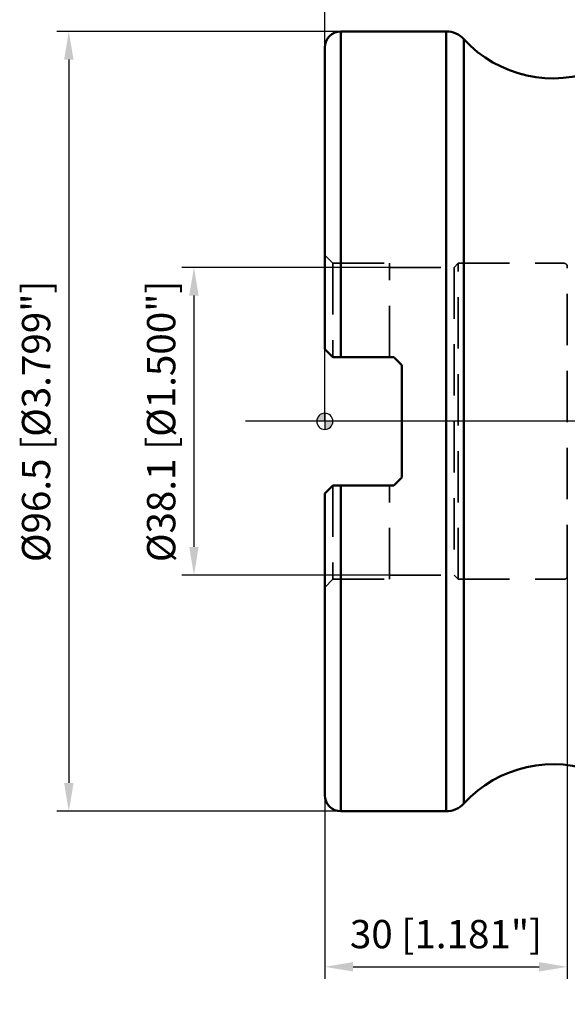
# Model space of a CAD drawing. Units: millimetres. Extents: x -38 to 100, y -72 to 111.
# Drawn here: x -38 to 30, y -72 to 50 of the extents above; entities that cross this region are included whole.
import ezdxf

# ---------------------------------------------------------------- set-up
doc = ezdxf.new("R2010")
doc.units = ezdxf.units.MM
doc.linetypes.add('CENTER', pattern=[50.8, 31.75, -6.35, 6.35, -6.35])
doc.linetypes.add('HIDDEN', pattern=[9.525, 6.35, -3.175])
for name, color, linetype, lineweight in [('1', 4, 'Continuous', 50), ('2', 7, 'Continuous', 25), ('4', 2, 'CENTER', 25), ('nocut', 7, 'Continuous', 25), ('sk2', 7, 'Continuous', 25), ('sk3', 1, 'HIDDEN', 35), ('sk4', 2, 'CENTER', 25)]:
    doc.layers.add(name, color=color, linetype=linetype, lineweight=lineweight)
doc.styles.add('simplex', font='txt.shx', dxfattribs={"height": 3.5})
doc.dimstyles.new('\\M+18352\\M+18373\\M+1815B - ISO-25', dxfattribs={"dimscale": 0, "dimtxt": 3.5, "dimasz": 3.5, "dimexe": 1.5, "dimexo": 0, "dimgap": 2.3, "dimtad": 1, "dimdsep": 46, "dimtxsty": 'simplex', "dimcen": 0.09, "dimclrd": 256, "dimclre": 256, "dimclrt": 256, "dimadec": 0, "dimazin": 0, "dimtfac": 1, "dimtofl": 0, "dimtmove": 0, "dimatfit": 3, "dimfxl": 1, "dimtolj": 1, "dimlwd": -1, "dimlwe": -1, "dimarcsym": 0})

# ---------------------------------------------------------------- blocks, each defined once
blk = doc.blocks.new('zero block')
h = blk.add_hatch(color=7)
h.paths.add_polyline_path([(0, 1, 0.414214), (-1, 0), (0, 0)])
h.paths.add_polyline_path([(1, 0), (0, 0), (0, -1, 0.414214)])
at = {"color": 7, "ltscale": 0.2}
for p, q in [((-1, 0), (1, 0)), ((0, -1), (0, 1))]:
    blk.add_line(p, q, dxfattribs=at)
for start, end in [(90, 180), (180, 270), (0, 90), (270, 0)]:
    blk.add_arc((0, 0), 1, start, end, dxfattribs=at)
blk = doc.blocks.new('*D6')
at = {"layer": '2'}
for p, q in [((0, 46.25), (0, 91.15)), ((63.5, 49.29), (63.5, 91.15)), ((60, 89.65), (3.5, 89.65))]:
    blk.add_line(p, q, dxfattribs=at)
for points in [[(3.5, 90.23), (3.5, 89.06), (0, 89.65)], [(60, 90.23), (60, 89.06), (63.5, 89.65)]]:
    blk.add_solid(points, dxfattribs=at)
at = {"layer": 'Defpoints', "color": 0}
for p in [(0, 89.65), (63.5, 49.29), (0, 46.25)]:
    blk.add_point(p, dxfattribs=at)
at = {"layer": '2', "insert": (31.75, 95.45), "char_height": 3.5, "attachment_point": 2, "style": 'simplex'}
blk.add_mtext('\\A1;63.5 [2.500"]', dxfattribs=at)
blk = doc.blocks.new('*D7')
at = {"layer": 'Defpoints', "color": 0}
for p in [(2, 48.25), (-31.67, -48.25), (2, -48.25)]:
    blk.add_point(p, dxfattribs=at)
at = {"layer": 'sk2'}
for p, q in [((2, 48.25), (-33.17, 48.25)), ((-31.67, 44.75), (-31.67, -44.75)), ((2, -48.25), (-33.17, -48.25))]:
    blk.add_line(p, q, dxfattribs=at)
for points in [[(-32.25, 44.75), (-31.08, 44.75), (-31.67, 48.25)], [(-32.25, -44.75), (-31.08, -44.75), (-31.67, -48.25)]]:
    blk.add_solid(points, dxfattribs=at)
at = {"layer": 'sk2', "insert": (-37.47, 0), "char_height": 3.5, "attachment_point": 2, "rotation": 90, "style": 'simplex'}
blk.add_mtext('\\A1;%%c96.5 [%%c3.799"]', dxfattribs=at)
blk = doc.blocks.new('*D8')
at = {"layer": 'Defpoints', "color": 0}
for p in [(8, 19.05), (-16.19, -19.05), (8, -19.05)]:
    blk.add_point(p, dxfattribs=at)
at = {"layer": 'sk2'}
for p, q in [((8, 19.05), (-17.69, 19.05)), ((-16.19, 15.55), (-16.19, -15.55)), ((8, -19.05), (-17.69, -19.05))]:
    blk.add_line(p, q, dxfattribs=at)
for points in [[(-16.77, 15.55), (-15.61, 15.55), (-16.19, 19.05)], [(-16.77, -15.55), (-15.61, -15.55), (-16.19, -19.05)]]:
    blk.add_solid(points, dxfattribs=at)
at = {"layer": 'sk2', "insert": (-21.99, 0), "char_height": 3.5, "attachment_point": 2, "rotation": 90, "style": 'simplex'}
blk.add_mtext('\\A1;%%c38.1 [%%c1.500"]', dxfattribs=at)
blk = doc.blocks.new('*D9')
at = {"layer": 'Defpoints', "color": 0}
for p in [(0, -19.05), (30, -19.05), (30, -67.5)]:
    blk.add_point(p, dxfattribs=at)
at = {"layer": 'sk2'}
for p, q in [((0, -19.05), (0, -69)), ((30, -19.05), (30, -69)), ((3.5, -67.5), (26.5, -67.5))]:
    blk.add_line(p, q, dxfattribs=at)
for points in [[(3.5, -66.91), (3.5, -68.08), (0, -67.5)], [(26.5, -66.91), (26.5, -68.08), (30, -67.5)]]:
    blk.add_solid(points, dxfattribs=at)
at = {"layer": 'sk2', "insert": (15, -61.7), "char_height": 3.5, "attachment_point": 2, "style": 'simplex'}
blk.add_mtext('\\A1;30 [1.181"]', dxfattribs=at)

msp = doc.modelspace()

# ---------------------------------------------------------------- linework, layer by layer
at = {"layer": '1'}
for p, q in [((2, 7.9375), (2, 48.25)), ((2, 48.25), (14.99998672, 48.25)), ((14.99998672, -48.25), (14.99998672, 48.25)), ((17.20882227, -47.28003584), (17.20882227, 47.28003584)), ((0, 8.9375), (0, 46.25)), ((0, 8.9375), (1, 7.9375)), ((8.525, 7.9375), (1, 7.9375)), ((8.525, 7.9375), (9.525, 6.9375)), ((9.525, -6.9375), (9.525, 6.9375)), ((8.525, -7.9375), (9.525, -6.9375)), ((0, -8.9375), (1, -7.9375)), ((8.525, -7.9375), (1, -7.9375)), ((2, -48.25), (2, -7.9375)), ((0, -46.25), (0, -8.9375)), ((2, -48.25), (14.99998672, -48.25))]:
    msp.add_line(p, q, dxfattribs=at)
for centre, radius, start, end in [((2, 46.25), 2, 90, 180), ((14.99998672, 45.25), 3, 42.5846403404, 90), ((28.253, 57.43021507), 15, 222.5846403404, 292.3253667697), ((28.253, -57.43021507), 15, 67.5947179168, 137.4153596596), ((2, -46.25), 2, 180, 270), ((14.99998672, -45.25), 3, 270, 317.4153596596)]:
    msp.add_arc(centre, radius, start, end, dxfattribs=at)
at = {"layer": '4'}
msp.add_line((72.72356179, 0), (-9.96189994, 0), dxfattribs=at)
at = {"layer": 'nocut'}
for p, q in [((2, 48.25), (14.99998672, 48.25)), ((0, 0), (0, 46.25)), ((62.853, 0), (0, 0))]:
    msp.add_line(p, q, dxfattribs=at)
for centre, radius, start, end in [((2, 46.25), 2, 90, 180), ((14.99998672, 45.25), 3, 42.5846403404, 90), ((28.253, 57.43021507), 15, 222.5846403404, 300)]:
    msp.add_arc(centre, radius, start, end, dxfattribs=at)
at = {"layer": 'sk3'}
for p, q in [((0, 20.55), (1, 19.55)), ((1, 19.55), (8, 19.55)), ((1, 19.55), (1, 7.9375)), ((8, 7.9375), (8, 19.55)), ((16, 19.05), (16.5, 19.55)), ((16.5, 19.55), (29.6, 19.55)), ((16.5, -19.55), (16.5, 19.55)), ((8, 19.05), (16, 19.05)), ((16, 19.05), (16, -19.05)), ((30, -19.15), (30, 19.15)), ((1, -7.9375), (1, -19.55)), ((8, -19.55), (8, -7.9375)), ((8, -19.05), (16, -19.05)), ((16, -19.05), (16.5, -19.55)), ((0, -20.55), (1, -19.55)), ((1, -19.55), (8, -19.55)), ((16.5, -19.55), (29.6, -19.55))]:
    msp.add_line(p, q, dxfattribs=at)
for centre, start, end in [((29.6, 19.15), 0, 90), ((29.6, -19.15), 270, 0)]:
    msp.add_arc(centre, 0.4, start, end, dxfattribs=at)
at = {"layer": 'sk4'}
msp.add_line((72.72356179, 0), (-9.96189994, 0), dxfattribs=at)

# ---------------------------------------------------------------- block references
at = {"rotation": 180}
msp.add_blockref('zero block', (0, 0), dxfattribs=at)

# ---------------------------------------------------------------- dimensions: what is measured, and where the dimension line sits
at = {"layer": '2'}
dim = msp.add_linear_dim(base=(0, 89.6453795804), p1=(63.5, 49.2930610743), p2=(0, 46.25), angle=180, dimstyle='\\M+18352\\M+18373\\M+1815B - ISO-25', override={"dimscale": 1, "dimdec": 8}, dxfattribs=at)
dim.commit()
dim.dimension.update_dxf_attribs({"geometry": '*D6', "text_midpoint": (31.75, 89.6453795804), "dimtype": 160})
at = {"layer": 'sk2'}
for base, p1, p2, picture, middle in [((-31.6650930554, -48.25), (2, 48.25), (2, -48.25), '*D7', (-31.6650930554, 0)), ((-16.191520262, -19.05), (8, 19.05), (8, -19.05), '*D8', (-16.191520262, 0))]:
    dim = msp.add_linear_dim(base=base, p1=p1, p2=p2, angle=270, text='%%c<>', dimstyle='\\M+18352\\M+18373\\M+1815B - ISO-25', override={"dimscale": 1, "dimdec": 8}, dxfattribs=at)
    dim.commit()
    dim.dimension.update_dxf_attribs({"geometry": picture, "text_midpoint": middle, "dimtype": 160})
dim = msp.add_linear_dim(base=(30, -67.49621023), p1=(0, -19.05), p2=(30, -19.05), dimstyle='\\M+18352\\M+18373\\M+1815B - ISO-25', override={"dimscale": 1, "dimdec": 8}, dxfattribs=at)
dim.commit()
dim.dimension.update_dxf_attribs({"geometry": '*D9', "text_midpoint": (15, -67.49621023), "dimtype": 160})

doc.saveas('drawing.dxf')
